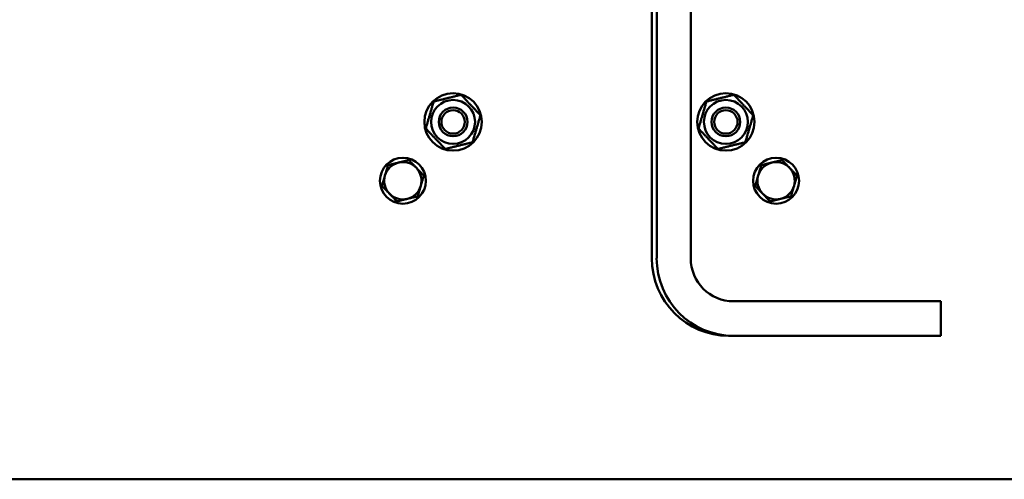
# Model space of a CAD drawing. Units: millimetres. Extents: x 858 to 3469, y 1033 to 5089.
# Drawn here: x 2779 to 3122, y 3375 to 3535 of the extents above; entities that cross this region are included whole.
import ezdxf

# ---------------------------------------------------------------- set-up
doc = ezdxf.new("R2010")
doc.units = ezdxf.units.MM
doc.header["$LTSCALE"] = 20
doc.layers.add('Visible (ISO)', color=7, linetype='Continuous', lineweight=50)

msp = doc.modelspace()

# ---------------------------------------------------------------- linework, layer by layer
at = {"layer": 'Visible (ISO)'}
for p, q in [((3012.71, 3615.16), (3012.71, 3452.16)), ((2999.16, 3565.16), (2999.16, 3452.16)), ((3000.83, 3452.16), (3000.83, 3565.16)), ((3027.56, 3437.16), (3099.85, 3437.16)), ((3099.85, 3437.16), (3099.85, 3425.16)), ((3025.89, 3425.16), (3027.56, 3425.16)), ((3099.85, 3425.16), (3027.56, 3425.16)), ((2539.43, 3375.16), (3259.43, 3375.16))]:
    msp.add_line(p, q, dxfattribs=at)
for centre, radius in [((2929.93, 3499.66), 10), ((3024.93, 3499.66), 10), ((2929.93, 3499.66), 7.65), ((3024.93, 3499.66), 7.65), ((2929.93, 3499.66), 5), ((2929.93, 3499.66), 4.08), ((3024.93, 3499.66), 5), ((3024.93, 3499.66), 4.08), ((2912.43, 3479.16), 8), ((3042.43, 3479.16), 8)]:
    msp.add_circle(centre, radius, dxfattribs=at)
for centre, start, end in [((2912.43, 3479.16), 103.6823, 163.6823), ((2912.43, 3479.16), 43.6823, 103.6823), ((3042.43, 3479.16), 103.6823, 163.6823), ((3042.43, 3479.16), 43.6823, 103.6823), ((2912.43, 3479.16), 163.6823, 223.6823), ((2912.43, 3479.16), 343.6823, 43.6823), ((3042.43, 3479.16), 163.6823, 223.6823), ((3042.43, 3479.16), 343.6823, 43.6823), ((2912.43, 3479.16), 223.6823, 283.6823), ((2912.43, 3479.16), 283.6823, 343.6823), ((3042.43, 3479.16), 223.6823, 283.6823), ((3042.43, 3479.16), 283.6823, 343.6823)]:
    msp.add_arc(centre, 6.5, start, end, dxfattribs=at)
for centre, major_axis in [((3025.89, 3452.16), (0, -27)), ((3027.56, 3452.16), (0, -27)), ((3027.56, 3452.16), (0, -15))]:
    msp.add_ellipse(centre, major_axis=major_axis, ratio=0.990268, start_param=4.712389, end_param=6.283185, dxfattribs=at)
for points, weights in [([(2923.16, 3506.76), (2927.92, 3507.92), (2932.69, 3509.08)], [1, 1.15470053838, 1]), ([(2932.69, 3509.08), (2936.08, 3505.53), (2939.47, 3501.99)], [1, 1.15470053838, 1]), ([(3018.16, 3506.76), (3022.92, 3507.92), (3027.69, 3509.08)], [1, 1.15470053838, 1]), ([(3027.69, 3509.08), (3031.08, 3505.53), (3034.47, 3501.99)], [1, 1.15470053838, 1]), ([(2920.4, 3497.34), (2921.78, 3502.05), (2923.16, 3506.76)], [1, 1.15470053838, 1]), ([(3015.4, 3497.34), (3016.78, 3502.05), (3018.16, 3506.76)], [1, 1.15470053838, 1]), ([(2939.47, 3501.99), (2938.09, 3497.28), (2936.71, 3492.57)], [1, 1.15470053838, 1]), ([(3034.47, 3501.99), (3033.09, 3497.28), (3031.71, 3492.57)], [1, 1.15470053838, 1]), ([(2927.18, 3490.24), (2923.79, 3493.79), (2920.4, 3497.34)], [1, 1.15470053838, 1]), ([(3022.18, 3490.24), (3018.79, 3493.79), (3015.4, 3497.34)], [1, 1.15470053838, 1]), ([(2936.71, 3492.57), (2931.95, 3491.41), (2927.18, 3490.24)], [1, 1.15470053838, 1]), ([(3031.71, 3492.57), (3026.95, 3491.41), (3022.18, 3490.24)], [1, 1.15470053838, 1]), ([(2906.2, 3480.99), (2906.69, 3482.66), (2907.25, 3484.59)], [1, 1.0379548493, 1]), ([(2907.25, 3484.59), (2909.2, 3485.07), (2910.9, 3485.48)], [1, 1.0379548493, 1]), ([(2910.9, 3485.48), (2912.59, 3485.89), (2914.54, 3486.37)], [1, 1.0379548493, 1]), ([(2914.54, 3486.37), (2915.93, 3484.91), (2917.14, 3483.65)], [1, 1.0379548493, 1]), ([(3036.2, 3480.99), (3036.69, 3482.66), (3037.25, 3484.59)], [1, 1.0379548493, 1]), ([(3037.25, 3484.59), (3039.2, 3485.07), (3040.9, 3485.48)], [1, 1.0379548493, 1]), ([(3040.9, 3485.48), (3042.59, 3485.89), (3044.54, 3486.37)], [1, 1.0379548493, 1]), ([(3044.54, 3486.37), (3045.93, 3484.91), (3047.14, 3483.65)], [1, 1.0379548493, 1]), ([(2905.14, 3477.39), (2905.71, 3479.32), (2906.2, 3480.99)], [1, 1.0379548493, 1]), ([(2917.14, 3483.65), (2918.34, 3482.39), (2919.73, 3480.94)], [1, 1.0379548493, 1]), ([(2919.73, 3480.94), (2919.16, 3479.01), (2918.67, 3477.34)], [1, 1.0379548493, 1]), ([(3035.14, 3477.39), (3035.71, 3479.32), (3036.2, 3480.99)], [1, 1.0379548493, 1]), ([(3047.14, 3483.65), (3048.34, 3482.39), (3049.73, 3480.94)], [1, 1.0379548493, 1]), ([(3049.73, 3480.94), (3049.16, 3479.01), (3048.67, 3477.34)], [1, 1.0379548493, 1]), ([(2907.73, 3474.68), (2906.53, 3475.93), (2905.14, 3477.39)], [1, 1.0379548493, 1]), ([(2910.33, 3471.96), (2908.94, 3473.42), (2907.73, 3474.68)], [1, 1.0379548493, 1]), ([(2918.67, 3477.34), (2918.18, 3475.67), (2917.62, 3473.74)], [1, 1.0379548493, 1]), ([(3037.73, 3474.68), (3036.53, 3475.93), (3035.14, 3477.39)], [1, 1.0379548493, 1]), ([(3040.33, 3471.96), (3038.94, 3473.42), (3037.73, 3474.68)], [1, 1.0379548493, 1]), ([(3048.67, 3477.34), (3048.18, 3475.67), (3047.62, 3473.74)], [1, 1.0379548493, 1]), ([(2913.97, 3472.85), (2912.28, 3472.44), (2910.33, 3471.96)], [1, 1.0379548493, 1]), ([(2917.62, 3473.74), (2915.66, 3473.26), (2913.97, 3472.85)], [1, 1.0379548493, 1]), ([(3043.97, 3472.85), (3042.28, 3472.44), (3040.33, 3471.96)], [1, 1.0379548493, 1]), ([(3047.62, 3473.74), (3045.66, 3473.26), (3043.97, 3472.85)], [1, 1.0379548493, 1])]:
    msp.add_rational_spline(points, weights, degree=2, dxfattribs=at)

doc.saveas('drawing.dxf')
